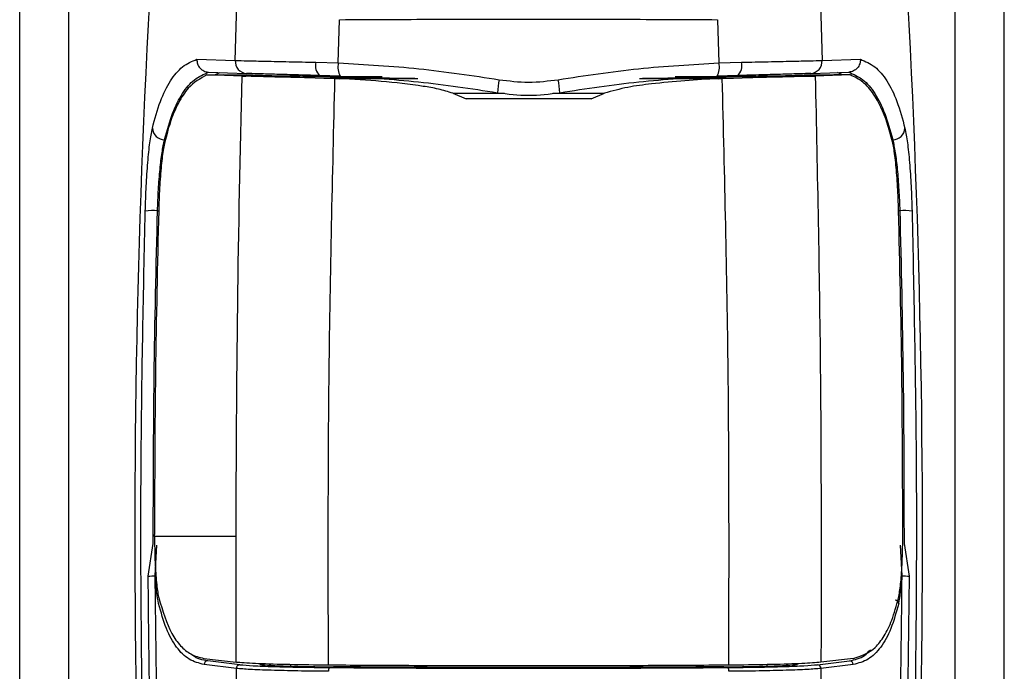
# Model space of a CAD drawing. Extents: x 0.2 to 16.8, y 0.2 to 10.8.
# Drawn here: x 2.1 to 2.2, y 7.3 to 7.3 of the extents above; entities that cross this region are included whole.
import ezdxf

# ---------------------------------------------------------------- set-up
doc = ezdxf.new("R2010")
doc.units = 0
doc.header["$MEASUREMENT"] = 0
doc.linetypes.add('SLD-SOLID', pattern=[0])
doc.layers.get('0').update_dxf_attribs({"linetype": 'CONTINUOUS'})

msp = doc.modelspace()

# ---------------------------------------------------------------- linework, layer by layer
at = {"color": 7, "linetype": 'SLD-SOLID'}
for p, q in [((2.138112252384612, 7.091968225947721), (2.138112252384607, 7.344780374429162)), ((2.140361971169764, 7.086343928984842), (2.140361971169757, 7.344780374429161)), ((2.180856909302497, 7.086343928984842), (2.180856909302491, 7.344780374429162)), ((2.183106628087649, 7.091968225947721), (2.183106628087644, 7.344780374429162)), ((2.147964048794616, 7.311234846083075), (2.148032045429171, 7.313807141497663)), ((2.174708234852858, 7.313807141497695), (2.174776231487414, 7.311234846083106)), ((2.152672069357024, 7.311124193328461), (2.152732995047774, 7.313102275261357)), ((2.170007285234169, 7.313102275261357), (2.170068210924917, 7.311124193328461)), ((2.146208518375671, 7.311296153486786), (2.147964048794615, 7.311234846083075)), ((2.151642872903369, 7.311155101511569), (2.152672069357221, 7.311124193328389)), ((2.170068210924723, 7.311124193328387), (2.17109740737858, 7.311155101511568)), ((2.174776231487414, 7.311234846083106), (2.176531761906372, 7.311296153486815)), ((2.146739304871377, 7.31070726273016), (2.148480427013848, 7.310646602680451)), ((2.147032847663015, 7.310576011588385), (2.147253782223657, 7.310688536949856)), ((2.174259853268111, 7.310646602680452), (2.176000975410584, 7.31070726273016)), ((2.175707432618966, 7.310576011588385), (2.175486498058337, 7.310688536949858)), ((2.148272490046126, 7.310521681249592), (2.146670810981062, 7.310576011588386)), ((2.146670810981052, 7.310576011588384), (2.147422574194517, 7.310576011588386)), ((2.147745300397649, 7.310564682525617), (2.14742257419455, 7.310576011588412)), ((2.147422574194517, 7.310576011588386), (2.148786844554925, 7.310576011588548)), ((2.149052746973667, 7.310521681249604), (2.147745300398531, 7.310564682525587)), ((2.148272490045104, 7.310521681249601), (2.148449631969382, 7.310516774331067)), ((2.149052746973665, 7.310521681249578), (2.148272490045113, 7.31052168124958)), ((2.150774219207899, 7.310516774331065), (2.148449631969408, 7.310516774331065)), ((2.148786844549843, 7.310576011588711), (2.15048086321882, 7.310523198773256)), ((2.149052746973668, 7.310521681249578), (2.150534802429427, 7.310521681249577)), ((2.150480863218814, 7.310523198773257), (2.150534801046756, 7.310521681269194)), ((2.15053480179565, 7.310521681249578), (2.150774219208103, 7.310516774331067)), ((2.151607434487481, 7.31043926730641), (2.1520089664546, 7.310429478332359)), ((2.151607434575016, 7.310439267289102), (2.154126529114603, 7.310439267289104)), ((2.152755355297192, 7.310521624987271), (2.151829000670045, 7.310551579596188)), ((2.152008966534099, 7.310429478312873), (2.152520366342451, 7.310414008059042)), ((2.155016886641384, 7.310429478312873), (2.152008966533948, 7.310429478312872)), ((2.152520366345704, 7.310414008058946), (2.155984803845021, 7.310414008058947)), ((2.152520366345697, 7.310414006408116), (2.152632451270179, 7.310409991954651)), ((2.152632451270182, 7.310409985498235), (2.152706230602741, 7.310406969352274)), ((2.156173767600925, 7.310409985498234), (2.152632451270181, 7.310409985498234)), ((2.156300909386428, 7.310406969352274), (2.152706230602737, 7.310406969352275)), ((2.152752951004686, 7.310495306976335), (2.152752951004687, 7.310521702732489)), ((2.154674295623036, 7.31048730086253), (2.152752951004685, 7.310495306976336)), ((2.154126529114503, 7.310439267289104), (2.155016886641382, 7.310429478312876)), ((2.170034049679216, 7.310406969352274), (2.166439370895522, 7.310406969352274)), ((2.170107829011726, 7.310409985498234), (2.16656651268111, 7.310409985498234)), ((2.166755476436809, 7.310414008058948), (2.170219913936243, 7.310414008058947)), ((2.168613751167243, 7.310439267289104), (2.167723393640711, 7.310429478312797)), ((2.16772339364071, 7.310429478312801), (2.170731313748143, 7.3104294783128)), ((2.169987329277278, 7.310495306976337), (2.168065988195239, 7.310487300862532)), ((2.16861375116733, 7.310439267289104), (2.171132845706993, 7.310439267289104)), ((2.1709112796119, 7.310551579596186), (2.16998492498475, 7.31052162498727)), ((2.169987329277268, 7.31052170273249), (2.169987329277268, 7.310495306976334)), ((2.170034049679205, 7.310406969352274), (2.170107829011726, 7.310409985498234)), ((2.170107829011726, 7.310409991954651), (2.170219913936327, 7.310414006408118)), ((2.170219913936279, 7.310414008058949), (2.170731313748166, 7.310429478312867)), ((2.170731313827998, 7.310429478332522), (2.171132845795242, 7.310439267306567)), ((2.17196606107386, 7.310516774331068), (2.172205477737338, 7.310521681230773)), ((2.174290648312526, 7.310516774331068), (2.171966061074065, 7.310516774331067)), ((2.17225929807196, 7.310523195130264), (2.172205478404813, 7.310521681249581)), ((2.172205477858609, 7.31052168124958), (2.173687533308298, 7.310521681249578)), ((2.172259298071962, 7.310523195130261), (2.173953435735809, 7.31057601158805)), ((2.174560263268598, 7.310549922746558), (2.173687533308301, 7.310521681249606)), ((2.173687533308299, 7.310521681249578), (2.174467790236526, 7.310521681249577)), ((2.173953435741096, 7.310576011589975), (2.175317706087505, 7.310576011588384)), ((2.174290648312579, 7.310516774331065), (2.174467790236856, 7.3105216812496)), ((2.176069469301008, 7.310576011588384), (2.174467790234393, 7.31052168124954)), ((2.174994979884339, 7.310564682525587), (2.174560263269968, 7.310549922746556)), ((2.175317706087444, 7.310576011588413), (2.174994979884339, 7.310564682525619)), ((2.17606946930098, 7.310576011588385), (2.175317706087444, 7.310576011588385)), ((2.15790843681593, 7.309740082625194), (2.158511022938994, 7.309491557679133)), ((2.157908436815936, 7.309740082625193), (2.160265189847751, 7.309740082625193)), ((2.164229257342976, 7.309491557679133), (2.158511022938997, 7.309491557679134)), ((2.162475081021668, 7.309740082625193), (2.164831843466013, 7.309740082625193)), ((2.164229257342972, 7.309491557679135), (2.164831843466009, 7.309740082625194)), ((2.144734922295462, 7.3076184274647), (2.144740735965703, 7.307618427464697)), ((2.178005357986463, 7.307618427452995), (2.177999544316229, 7.307618427452997)), ((2.144409875920616, 7.304369973619365), (2.144454810064817, 7.304369973619364)), ((2.178330404361438, 7.304369973617244), (2.178285470219683, 7.304369973617246)), ((2.144273387880289, 7.289486226667597), (2.144273187318638, 7.289575470706454)), ((2.143982603298465, 7.287678637917875), (2.144215595939694, 7.289168316708561)), ((2.148000216131129, 7.289486226668087), (2.144273387880286, 7.289486226667597)), ((2.144305139550561, 7.287682041075572), (2.144374017556383, 7.289093271588364)), ((2.148011135171786, 7.283735575560868), (2.148000216131237, 7.289486226668086)), ((2.178435140731489, 7.287682041075572), (2.178366262725661, 7.289093271588364)), ((2.178524684342365, 7.28916831670856), (2.178757676983589, 7.287678637917876)), ((2.14652931032032, 7.28391539324977), (2.148011135171776, 7.283735575560872)), ((2.148173192780503, 7.283624866305663), (2.146704486412168, 7.283802975833902)), ((2.174567087501459, 7.283624866305663), (2.176035793869818, 7.283802975833902)), ((2.176210969961734, 7.283915393249767), (2.174729145110267, 7.283735575560871)), ((2.148012606656955, 7.283454064853363), (2.146540941551581, 7.283632206809488)), ((2.15048086321882, 7.283627418525315), (2.15048086321882, 7.283562819091713)), ((2.172259298071965, 7.283628707572346), (2.172259298071965, 7.283562815623756)), ((2.176199338730414, 7.283632206809508), (2.174727673625019, 7.283454064853383))]:
    msp.add_line(p, q, dxfattribs=at)
for centre, radius, start, end in [((2.593316146890185, 7.289486226667392), 0.4499437570303615, 176.1750878801463, 185.1827406893516), ((1.729424133391861, 7.289486226667392), 0.4499437570303935, 354.8172593106506, 3.824912119853575), ((2.148512514815089, 7.311195538415632), 0.0005498727746915586, 175.9007135668295, 266.6546068291302), ((2.152212937420751, 7.311000449494365), 0.0005906705349555687, 164.8216491934946, 229.4582714325348), ((2.170527342861175, 7.311000449494375), 0.0005906705349757629, 310.5417285683239, 15.17835080517051), ((2.174227765466873, 7.311195538415635), 0.0005498727746958893, 273.345393171358, 4.099286432857238), ((2.153540418008403, 7.310937174968413), 0.0008882596733747312, 167.8457254650291, 207.8931976172239), ((2.169199862273465, 7.310937174968401), 0.0008882596734523276, 332.1068023865837, 12.15427453453756), ((2.1637136715186, 7.309574938867428), 0.003773501113819688, 167.972361851623, 177.0805469316359), ((2.159026611543043, 7.309574937888452), 0.0037734982825433, 2.919483560575561, 12.02767532372917), ((2.144738825972521, 7.308183075794815), 0.0005646618239188243, 184.293608515501, 269.6038938839113), ((2.178001454309366, 7.308183075783146), 0.0005646618239595636, 270.3961061195313, 355.7063914797445), ((2.144223263747471, 7.302144789767826), 0.002232995135757068, 85.20618086884056, 99.64099583096021), ((2.178517016536917, 7.302144789766273), 0.002232995135200463, 80.3590041694336, 94.79381913542146), ((2.143930400091673, 7.30791220934717), 0.0202336387720842, 270.1478244609505, 271.0612138189712), ((2.178809880190524, 7.30791220937163), 0.02023363879654315, 268.9387861818996, 269.8521755388248), ((2.178111968733167, 7.286405788730149), 0.0001701841200644206, 5.747687041524171, 89.4485803466799), ((2.146708817541983, 7.283635130261811), 0.0001679014435773874, 91.47814684012526, 180.9976682778989), ((2.176031462740001, 7.283635130261813), 0.0001679014435816839, 359.0023317218287, 88.52185315899705), ((2.148179521821317, 7.283458024189542), 0.0001669621168718563, 92.17243429638393, 181.3588383034347), ((2.152480043346709, 7.283362712638978), 0.0002605517063816857, 149.0112425498639, 188.5340419439887), ((2.17026023693521, 7.283362712638973), 0.0002605517064131556, 351.4659580580365, 30.98875744792232), ((2.174560758460636, 7.283458024189531), 0.0001669621168836495, 358.6411617000163, 87.82756569752252)]:
    msp.add_arc(centre, radius, start, end, dxfattribs=at)
for centre, major_axis, ratio, start_param, end_param in [((2.153363719747212, 7.283683438300879), (0.004499060545823497, 0), 0.03492076946470345, 3.45389495360541, 4.507861200893011), ((2.169376560534761, 7.283683438300878), (0.004499060545822164, 0), 0.03492076946471379, 4.916916759876609, 5.970883007174504)]:
    msp.add_ellipse(centre, major_axis=major_axis, ratio=ratio, start_param=start_param, end_param=end_param, dxfattribs=at)
for points, knots in [([(2.152732995047774, 7.313102275261357), (2.154180754362514, 7.313109671077739), (2.157040725471587, 7.313124281117521), (2.161370140150599, 7.31312896367069), (2.165699554825808, 7.313124281117389), (2.168559525922988, 7.313109671077703), (2.170007285234169, 7.313102275261357)], [0, 0, 0, 0, 0.2531073326489749, 0.5000000010361646, 0.7468926679697365, 0.9999999999999999, 0.9999999999999999, 0.9999999999999999, 0.9999999999999999]), ([(2.144175748876895, 7.308140800982551), (2.144290686775726, 7.308568175265664), (2.14452097598681, 7.309424461029511), (2.144986987135792, 7.310340389840884), (2.145537036362762, 7.311008024576412), (2.145984814693217, 7.311200163576357), (2.146208518375671, 7.311296153486786)], [0, 0, 0, 0, 0.2502055564151099, 0.50131106259592, 0.7508621027172121, 1, 1, 1, 1]), ([(2.146208518361495, 7.311296153484099), (2.146213116933756, 7.31122462793705), (2.14622019360639, 7.31111455836481), (2.146284156136858, 7.310979567760559), (2.146370601138963, 7.310860377524041), (2.14649007914982, 7.310770557662213), (2.146626200961303, 7.310718532392695), (2.146701407855007, 7.310711038779827), (2.146739304871086, 7.310707262722164)], [0, 0, 0, 0, 0.2394014005621049, 0.3684111599300114, 0.5002026481467349, 0.7383086206678657, 0.8681328011093905, 0.9999999999999999, 0.9999999999999999, 0.9999999999999999, 0.9999999999999999]), ([(2.147964048794605, 7.311234846083088), (2.148134511501489, 7.311232090095129), (2.148474298267715, 7.311226596528511), (2.149331958067846, 7.311207489053488), (2.150383693281468, 7.311183210325322), (2.151223578669589, 7.311164461465976), (2.15164287290125, 7.311155101512005)], [0, 0, 0, 0, 0.2510166725570207, 0.5003566175675256, 0.75056407564117, 1, 1, 1, 1]), ([(2.171097407380701, 7.311155101512005), (2.17151670161236, 7.311164461465976), (2.172356587000483, 7.311183210325324), (2.173408322214104, 7.311207489053489), (2.174265982014242, 7.311226596528511), (2.174605768780475, 7.31123209009513), (2.174776231487362, 7.311234846083089)], [0, 0, 0, 0, 0.2494359243583837, 0.4996433824319938, 0.7489833274422103, 1, 1, 1, 1]), ([(2.176531761910079, 7.311296153540648), (2.176527123439711, 7.311224705586163), (2.17651998190616, 7.311114702088528), (2.176455958427919, 7.310979702890273), (2.176369778526116, 7.310860342085574), (2.17625025671101, 7.310770472502665), (2.1761139854597, 7.310718511253349), (2.176038834620668, 7.310711031129281), (2.176000975374391, 7.310707262816607)], [0, 0, 0, 0, 0.2391691883053299, 0.3682323368089195, 0.500205563035232, 0.7385429298639572, 0.868284004061667, 1, 1, 1, 1]), ([(2.176531761906372, 7.311296153486815), (2.176756259539864, 7.311199176666444), (2.177203996270397, 7.311005766678936), (2.17775316556449, 7.310340909623627), (2.178218782879576, 7.309424141754593), (2.178449135373925, 7.308569125099284), (2.178564531405171, 7.308140800982581)], [0, 0, 0, 0, 0.2500455409375084, 0.4986893235397917, 0.7488663509003646, 1, 1, 1, 1]), ([(2.144734922295457, 7.307618427464707), (2.144849625616548, 7.308037944912047), (2.145077209755003, 7.308870314157437), (2.145537356732764, 7.309766031577803), (2.146080866335082, 7.310418782092818), (2.146526113179915, 7.310610684533381), (2.146749329821433, 7.310706891432494)], [0, 0, 0, 0, 0.2515280557694106, 0.4990596202904541, 0.748862388457111, 0.9999999999999999, 0.9999999999999999, 0.9999999999999999, 0.9999999999999999]), ([(2.152672069357024, 7.311124193328461), (2.153899251259025, 7.311055876197376), (2.156345279096943, 7.310919705997858), (2.158799887877974, 7.310546995338292), (2.160023009663693, 7.310361275100099)], [0, 0, 0, 0, 0.5017039802146643, 0.9999999999999999, 0.9999999999999999, 0.9999999999999999, 0.9999999999999999]), ([(2.162717270444114, 7.310361275070767), (2.163940392258519, 7.31054699531663), (2.166395001097356, 7.310919705991625), (2.168841028993558, 7.311055876195289), (2.170068210924917, 7.311124193328461)], [0, 0, 0, 0, 0.4982960197371546, 1, 1, 1, 1]), ([(2.175990950460322, 7.310706891432559), (2.176214173686944, 7.310610683004386), (2.176659431583172, 7.310418778411949), (2.177203702983737, 7.309765030347234), (2.177663954589371, 7.308868692977316), (2.177891302120039, 7.30803611550651), (2.178005357986576, 7.307618427464704)], [0, 0, 0, 0, 0.2511386649409325, 0.5009401364996148, 0.749631302266337, 1, 1, 1, 1]), ([(2.146670810981059, 7.310576011588385), (2.146372300897669, 7.310415113875044), (2.145882389446466, 7.310151050325352), (2.145351734248469, 7.309319484413302), (2.144998064988227, 7.308491477873345), (2.144819455794898, 7.307812712384807), (2.144742062954391, 7.307518597685464)], [0, 0, 0, 0, 0.3593404419888534, 0.5897455637437036, 0.8222333601048417, 1, 1, 1, 1]), ([(2.148000216131168, 7.289486226668079), (2.148014606941392, 7.292993817898868), (2.148043405111208, 7.300013034074592), (2.148196099151071, 7.307017457120216), (2.14827249004514, 7.310521681249538)], [0, 0, 0, 0, 0.4997126663399557, 1, 1, 1, 1]), ([(2.151607434486145, 7.310439267276353), (2.151444343757848, 7.310442857077132), (2.150699269994734, 7.310459256944883), (2.149758137213185, 7.310482993160679), (2.148909932520888, 7.310505105389126), (2.148604838658195, 7.310512839730384), (2.148449631856019, 7.310516774330585)], [0, 0, 0, 0, 0.1174054148611079, 0.5363621535896868, 0.7641389870226557, 1, 1, 1, 1]), ([(2.151829000580472, 7.310551579598354), (2.15144731947597, 7.310561131237621), (2.150682851203622, 7.310580262195592), (2.149725480111973, 7.310607670760263), (2.148944814436045, 7.310631536864335), (2.14863555831528, 7.310641569857534), (2.148480427013846, 7.310646602680451)], [0, 0, 0, 0, 0.2495109369866536, 0.4997449249652711, 0.749058415896552, 1, 1, 1, 1]), ([(2.152752951004683, 7.310495306976336), (2.152549622474818, 7.310496371849019), (2.152148326423536, 7.310498473517697), (2.151606343966844, 7.310504529099672), (2.151129755028993, 7.310511228273994), (2.150892730726979, 7.310514925651949), (2.15077421920812, 7.310516774331067)], [0, 0, 0, 0, 0.2531829001420606, 0.4996903196287408, 0.7498464941527924, 1, 1, 1, 1]), ([(2.157908436815945, 7.309740082625217), (2.15768860695867, 7.309808585489733), (2.157245432346997, 7.30994668652276), (2.156147733206279, 7.310125157844996), (2.154630622343753, 7.31030317117373), (2.153348754744397, 7.310372312772667), (2.152706230602741, 7.31040696935228)], [0, 0, 0, 0, 0.1304498209389881, 0.26298542633927, 0.6305783400974534, 1, 1, 1, 1]), ([(2.1527553552972, 7.310521624987275), (2.153949066707231, 7.310454473466136), (2.15634131344929, 7.310319899057009), (2.158742202765176, 7.309951635080388), (2.159945068097917, 7.309767131793276)], [0, 0, 0, 0, 0.4989917591035832, 0.9999999999999999, 0.9999999999999999, 0.9999999999999999, 0.9999999999999999]), ([(2.160023009512341, 7.310361274215786), (2.160472053067445, 7.310304951170195), (2.161370140082035, 7.310192305091011), (2.162268227021961, 7.31030495174818), (2.162717270444114, 7.310361275070767)], [0, 0, 0, 0, 0.5000000532339756, 1, 1, 1, 1]), ([(2.162795212184036, 7.309767131793276), (2.163998077516776, 7.309951635080388), (2.166398966832666, 7.310319899057009), (2.168791213574725, 7.310454473466135), (2.169984924984756, 7.310521624987275)], [0, 0, 0, 0, 0.5010082408965, 1, 1, 1, 1]), ([(2.170034049679215, 7.310406969352273), (2.169525845950464, 7.310380935315881), (2.168509400600255, 7.310328865301949), (2.167129835711843, 7.310187066669125), (2.165892546864045, 7.310035006423816), (2.165186339424499, 7.309838648628516), (2.164831843466022, 7.30974008262517)], [0, 0, 0, 0, 0.2923400170838524, 0.5847018316329684, 0.7915321844483293, 1, 1, 1, 1]), ([(2.171966061073844, 7.310516774331068), (2.171847696375921, 7.310514747908529), (2.171610967023979, 7.310510695064205), (2.17111890277676, 7.310504389216027), (2.170572783174614, 7.310498598020961), (2.170170782684755, 7.310496338233202), (2.169987329277276, 7.310495306976338)], [0, 0, 0, 0, 0.2498506617301886, 0.4997012307791936, 0.771688054403544, 1, 1, 1, 1]), ([(2.174259853268111, 7.310646602680452), (2.174104721966676, 7.310641569857535), (2.173795465845905, 7.310631536864337), (2.173014800169976, 7.310607670760263), (2.172057429078321, 7.310580262195592), (2.171292960805971, 7.310561131237622), (2.170911279701469, 7.310551579598354)], [0, 0, 0, 0, 0.2509415841033681, 0.500255075034725, 0.7504890630132556, 1, 1, 1, 1]), ([(2.174290648425797, 7.310516774330585), (2.174141308730391, 7.310512991895202), (2.173837333739436, 7.310505292898906), (2.172992086069615, 7.310483242711658), (2.172041010951559, 7.310459257048697), (2.171295936644065, 7.310442857095687), (2.171132845796628, 7.310439267276244)], [0, 0, 0, 0, 0.2277803505808082, 0.4636378145746161, 0.8825945781852707, 1, 1, 1, 1]), ([(2.174467790236929, 7.310521681249575), (2.17456128186705, 7.306059451147033), (2.174748177998448, 7.297139149484747), (2.174735487434254, 7.288202044743446), (2.174729145110256, 7.283735575560897)], [0, 0, 0, 0, 0.5002330942919179, 1, 1, 1, 1]), ([(2.177998217327659, 7.307518597685464), (2.177920718502337, 7.307812315454299), (2.177686541725912, 7.308699837039279), (2.177238809656553, 7.309619707865394), (2.176657286796521, 7.310298935731873), (2.176265981720121, 7.310483382758424), (2.176069469301008, 7.310576011588386)], [0, 0, 0, 0, 0.1777679311035476, 0.5371580909002512, 0.76756196454024, 1, 1, 1, 1]), ([(2.15994506794772, 7.309767130910842), (2.160420091126023, 7.30970692620818), (2.161370139222893, 7.309586516582291), (2.162320187283565, 7.309706926649426), (2.162795212184035, 7.309767131793275)], [0, 0, 0, 0, 0.4999990841181648, 1, 1, 1, 1]), ([(2.14384929468203, 7.304346247106599), (2.143862652037936, 7.304734089885474), (2.143889315521178, 7.305508287975859), (2.143963139638489, 7.306593877839382), (2.14405680962851, 7.307528904292268), (2.144136112849048, 7.307936888854606), (2.144175748877011, 7.308140800970802)], [0, 0, 0, 0, 0.2508397595910549, 0.5007174902967036, 0.7504568492738567, 1, 1, 1, 1]), ([(2.178564531405055, 7.308140800970831), (2.178604167433019, 7.307936888854635), (2.178683470653559, 7.307528904292297), (2.178777140643576, 7.30659387783941), (2.178850964760892, 7.305508287975887), (2.178877628244135, 7.304734089885502), (2.17889098560004, 7.304346247106627)], [0, 0, 0, 0, 0.2495431507262554, 0.4992825097033079, 0.7491602404089337, 1, 1, 1, 1]), ([(2.144409875920622, 7.304369973619362), (2.14442289180488, 7.304695484349556), (2.14444927101522, 7.305355194888484), (2.144521677952624, 7.306275646971662), (2.144615201372722, 7.30708435273547), (2.144694261561041, 7.30743704002465), (2.144734922295588, 7.307618427452995)], [0, 0, 0, 0, 0.2462098528002862, 0.4989919520748152, 0.7423310559226555, 1, 1, 1, 1]), ([(2.178005357986469, 7.307618427452997), (2.178046018894979, 7.307437034799761), (2.178125078105073, 7.307084343224331), (2.178218755639803, 7.306274417223566), (2.178291071277865, 7.305353582770482), (2.178317450046792, 7.304693924382323), (2.178330404361442, 7.304369973619364)], [0, 0, 0, 0, 0.2576734560748024, 0.5010084782889138, 0.7549509153977616, 1, 1, 1, 1]), ([(2.144742062954392, 7.307518597685464), (2.144703089473328, 7.307317076315596), (2.144625136926028, 7.306914004696442), (2.144537015976503, 7.305961616869685), (2.14448591768951, 7.305075678705845), (2.14446938269122, 7.304543535960732), (2.144464252303196, 7.304378425646283)], [0, 0, 0, 0, 0.2902670773010688, 0.5805757518962589, 0.8698633587919802, 1, 1, 1, 1]), ([(2.178276027978864, 7.304378425646282), (2.178262904355302, 7.304746583761084), (2.178236658567746, 7.305482859045357), (2.17815815491391, 7.306493189509603), (2.178074726859149, 7.307163266062406), (2.178016764387539, 7.307432459961763), (2.177998217327683, 7.307518597685464)], [0, 0, 0, 0, 0.2878142150602631, 0.5755964203754161, 0.8641976717665107, 1, 1, 1, 1]), ([(2.145235307199183, 7.249622110724249), (2.144966990764348, 7.253243728026519), (2.144431131520558, 7.260476520568988), (2.143943388502681, 7.271418130108104), (2.143673196922064, 7.282385673340673), (2.143616804293283, 7.293376827896534), (2.143771779079485, 7.300688886782103), (2.143849294679796, 7.304346247104453)], [0, 0, 0, 0, 0.2003787072399384, 0.400179670692053, 0.5999111502002583, 0.7998827542868117, 1, 1, 1, 1]), ([(2.1442155874425, 7.28916831672702), (2.144220457964244, 7.291700749403821), (2.144230215020753, 7.296773940746872), (2.144349923465056, 7.301835193861542), (2.144409875918396, 7.304369973617245)], [0, 0, 0, 0, 0.4991794130275536, 1, 1, 1, 1]), ([(2.144464252303198, 7.304378425646283), (2.144406715328169, 7.30191560392461), (2.144291573307643, 7.296987046782305), (2.144279318396622, 7.292046969568229), (2.144273187318638, 7.289575470706454)], [0, 0, 0, 0, 0.4997044064952533, 0.9999999999999999, 0.9999999999999999, 0.9999999999999999, 0.9999999999999999]), ([(2.178890985602273, 7.304346247104482), (2.178968470543845, 7.300689832609448), (2.179123376007301, 7.293380043501286), (2.179067129055834, 7.282388897679542), (2.178796996130687, 7.271420443862175), (2.178309151365984, 7.260476578749244), (2.177773291553026, 7.253243763180963), (2.177504973082892, 7.249622110724276)], [0, 0, 0, 0, 0.2000659814118839, 0.3999656313104146, 0.5998192186543564, 0.7996194295019222, 1, 1, 1, 1]), ([(2.178467092963436, 7.289575470706454), (2.178460979040998, 7.292044051909221), (2.178448743977819, 7.296984128804969), (2.178333622617847, 7.301912690800251), (2.178276027978867, 7.304378425646283)], [0, 0, 0, 0, 0.4997050157037595, 1, 1, 1, 1]), ([(2.178330404363652, 7.304369973617243), (2.178390356816989, 7.301835193861539), (2.178510065261284, 7.296773940746871), (2.178519822317799, 7.291700749403819), (2.178524692839541, 7.289168316727018)], [0, 0, 0, 0, 0.5008205869724127, 1, 1, 1, 1]), ([(2.178271386869523, 7.286677290428114), (2.178306741672217, 7.286868702524373), (2.178377457366685, 7.287251559683373), (2.178441218482621, 7.288181549995109), (2.178464887099949, 7.288999002672163), (2.178466687941632, 7.289469624572861), (2.178467092963436, 7.289575470706454)], [0, 0, 0, 0, 0.3043686098837496, 0.6087896404985417, 0.9120140734774221, 1, 1, 1, 1]), ([(2.144273387880284, 7.289486226667598), (2.144278146206912, 7.289122321280534), (2.144287662559663, 7.288394533488181), (2.144347516516583, 7.287446601846862), (2.144415224838171, 7.286916169194376), (2.144460598568677, 7.286714210769119), (2.144468893412534, 7.286677290428115)], [0, 0, 0, 0, 0.309997718656122, 0.6199758599770977, 0.9305271824061165, 1, 1, 1, 1]), ([(2.145525359686189, 7.249845209598841), (2.145227418749935, 7.25401103498688), (2.144630776902562, 7.262353311770362), (2.144128130492516, 7.27499431538065), (2.144031110963092, 7.28345065243599), (2.143982603298463, 7.287678637917875)], [0, 0, 0, 0, 0.3327770728813557, 0.6664029791414053, 1, 1, 1, 1]), ([(2.145837109553127, 7.249796457922879), (2.145540709928526, 7.253980373553013), (2.144948384308729, 7.262341519158753), (2.144449793474974, 7.274999810945095), (2.144353350416695, 7.283455254272218), (2.144305139550602, 7.287682041075562)], [0, 0, 0, 0, 0.333737971956107, 0.6669426499884836, 1, 1, 1, 1]), ([(2.144458983018983, 7.286422832311684), (2.144427411736563, 7.286583686743151), (2.144364402549741, 7.286904716050373), (2.144324865986613, 7.287423298646182), (2.144305139550602, 7.287682041075562)], [0, 0, 0, 0, 0.5010584013612814, 1, 1, 1, 1]), ([(2.176903170728936, 7.249796457922899), (2.177199568572394, 7.25398034092195), (2.177791892960473, 7.262341454175298), (2.178290484475899, 7.274999743878204), (2.178386928961882, 7.283455220826913), (2.178435140731449, 7.287682041075582)], [0, 0, 0, 0, 0.3337353480259557, 0.6669400272723027, 1, 1, 1, 1]), ([(2.178757676983589, 7.287678637917876), (2.178709169318937, 7.283450652435992), (2.178612149789459, 7.27499431538065), (2.178109503379938, 7.262353311770361), (2.177512861532268, 7.254011034986882), (2.177214920595866, 7.249845209598842)], [0, 0, 0, 0, 0.3335970208587251, 0.6672229271186572, 0.9999999999999999, 0.9999999999999999, 0.9999999999999999, 0.9999999999999999]), ([(2.178281297263061, 7.286422832311704), (2.178312868545482, 7.286583686743171), (2.178375877732307, 7.286904716050393), (2.178415414295437, 7.287423298646203), (2.178435140731449, 7.287682041075582)], [0, 0, 0, 0, 0.5010584013610974, 1, 1, 1, 1]), ([(2.146540941551581, 7.283632206809484), (2.146304631158539, 7.283694315570129), (2.14583349264225, 7.283818143510836), (2.145265123320431, 7.284391794854629), (2.144793423807542, 7.28521998777672), (2.144570334329433, 7.286022347921568), (2.144458983018983, 7.286422832311683)], [0, 0, 0, 0, 0.2515087683088915, 0.501439934190331, 0.7511522410810607, 1, 1, 1, 1]), ([(2.14446889341253, 7.286677290428113), (2.144647334779995, 7.286085049849409), (2.14491737679277, 7.285188789973174), (2.145453017591888, 7.284468364315035), (2.145934392180499, 7.284062225256736), (2.146324476851533, 7.283965948288021), (2.146529310320321, 7.283915393249768)], [0, 0, 0, 0, 0.3842826066716458, 0.5815492789244057, 0.7802715177537615, 1, 1, 1, 1]), ([(2.178281297263061, 7.286422832311702), (2.178169947015448, 7.286022352775821), (2.177946857588384, 7.285219994881484), (2.177475160177454, 7.284391799206864), (2.176906789665741, 7.283818140554699), (2.176435651259163, 7.283694314966145), (2.176199338730414, 7.283632206809505)], [0, 0, 0, 0, 0.248845428359789, 0.4985600412137983, 0.7484888877202353, 1, 1, 1, 1]), ([(2.176210969961734, 7.283915393249767), (2.176560793818959, 7.284030041885737), (2.177090030568635, 7.284203489951678), (2.177626137709837, 7.284923821393052), (2.177990425474987, 7.285653318128578), (2.178174639445559, 7.28632469151553), (2.178271386869523, 7.286677290428114)], [0, 0, 0, 0, 0.3844597762642737, 0.5816362668497767, 0.780279349405662, 1, 1, 1, 1]), ([(2.176035793869816, 7.2838029758339), (2.176275050367156, 7.283852162656397), (2.176627339314993, 7.283924586912947), (2.176901364348533, 7.284216018732891), (2.176989285701808, 7.284309525080345)], [0, 0, 0, 0, 0.6791484626751529, 1, 1, 1, 1]), ([(2.146704486412166, 7.283802975833902), (2.146459630106496, 7.283840741720593), (2.146191869403399, 7.283882040311395), (2.145982932119003, 7.284087921833093), (2.145965059509083, 7.284105533051397)], [0, 0, 0, 0, 0.9144594514427555, 1, 1, 1, 1]), ([(2.152220575231217, 7.283603626063008), (2.151613777138343, 7.283610240559814), (2.150400182374337, 7.283623469537926), (2.148951633838364, 7.283668542358158), (2.148262606511847, 7.283709554238103), (2.148036262213095, 7.283732975490636), (2.148011135006409, 7.283735575559011)], [0, 0, 0, 0, 0.320006885204609, 0.6400130206248341, 0.9600366906336975, 1, 1, 1, 1]), ([(2.174729145273323, 7.283735575559037), (2.174475756438842, 7.283715226096025), (2.17396897856306, 7.283674527153392), (2.172529805533621, 7.28362908320044), (2.171287709438612, 7.283609565261971), (2.170596347917136, 7.283604218764412), (2.170519705050254, 7.283603626063072)], [0, 0, 0, 0, 0.3200356921181953, 0.6400716454562948, 0.9600991086299083, 0.9999999999999999, 0.9999999999999999, 0.9999999999999999, 0.9999999999999999]), ([(2.152222376503024, 7.283324047546663), (2.151746642749058, 7.283328706035215), (2.150794241361885, 7.283338032157069), (2.149570083075965, 7.283367815304436), (2.148575515849516, 7.283406528048005), (2.148200205873765, 7.28343822239143), (2.148012606656856, 7.283454064853371)], [0, 0, 0, 0, 0.2496165802181464, 0.4997231650656719, 0.7499359235401486, 1, 1, 1, 1]), ([(2.148547443499804, 7.257435011409249), (2.148407510524673, 7.261767303975812), (2.148128136923769, 7.270416646086568), (2.148051071474227, 7.27911336743789), (2.148012606656955, 7.283454064853361)], [0, 0, 0, 0, 0.5008811665775201, 1, 1, 1, 1]), ([(2.148173192780503, 7.283624866305663), (2.148355165041817, 7.283609323024104), (2.148719217718073, 7.283578227222971), (2.149683950644209, 7.283540158860303), (2.150871386572306, 7.283510795207426), (2.151795218056146, 7.283501503939086), (2.152256680616663, 7.283496862862706)], [0, 0, 0, 0, 0.2500642821241645, 0.5002771877796652, 0.7503837306810817, 1, 1, 1, 1]), ([(2.17051970504465, 7.283603626064012), (2.16929286387722, 7.283595805464564), (2.166839181550255, 7.28358016426572), (2.163067936031252, 7.283570198667277), (2.159252571762172, 7.283570598157813), (2.156154786341451, 7.283580435725393), (2.153814841683083, 7.283592676202931), (2.152752228285224, 7.28359997452444), (2.152220575237201, 7.283603626064016)], [0, 0, 0, 0, 0.2029682072841914, 0.4059364132621697, 0.6148012914600146, 0.8236661702259219, 0.9117756107179434, 1, 1, 1, 1]), ([(2.152256680616663, 7.283496862862706), (2.15376512111531, 7.28348753098384), (2.156771786319117, 7.283468930425517), (2.161353730725534, 7.283461856243045), (2.165945014571419, 7.283468812823539), (2.168966182504815, 7.283487484695303), (2.170483599665281, 7.283496862862706)], [0, 0, 0, 0, 0.2502509471036953, 0.4988070895414449, 0.7482699605588284, 1, 1, 1, 1]), ([(2.17029034134757, 7.283529602301537), (2.170195654282019, 7.283528923170264), (2.169722187909355, 7.283525527291236), (2.168866744296761, 7.283519961512894), (2.167721109171447, 7.283513564162925), (2.166570976318309, 7.283508234720308), (2.165417221270071, 7.283503966281633), (2.164260631839865, 7.283500764682231), (2.16310202198978, 7.283498631395664), (2.161942200693198, 7.283497568129174), (2.1607819792196, 7.283497575532966), (2.159622169729903, 7.283498653761286), (2.158463580203468, 7.283500801515787), (2.15730703272686, 7.283504019310919), (2.156153292005032, 7.283508297372231), (2.155003329624706, 7.283513660784098), (2.153767154509037, 7.283520499934903), (2.152918863837586, 7.28352636188556), (2.152449938934383, 7.283529602301535)], [0, 0, 0, 0, 0.01614223262854591, 0.08071645567277094, 0.1452906787305592, 0.2098649017998589, 0.2744391248789929, 0.3390133479656504, 0.4035875710575688, 0.4681617941529854, 0.5327360172494412, 0.5973102403454048, 0.6618844634391355, 0.7264586865273057, 0.7910329096085555, 0.8556071326814594, 0.9201813557433622, 1, 1, 1, 1]), ([(2.170483599665281, 7.283496862862706), (2.1709450622258, 7.283501503939086), (2.171868893709644, 7.283510795207426), (2.173056329637745, 7.283540158860303), (2.174021062563882, 7.283578227222971), (2.174385115240142, 7.283609323024104), (2.174567087501458, 7.283624866305663)], [0, 0, 0, 0, 0.249616269319059, 0.4997228122203739, 0.7499357178758993, 1, 1, 1, 1]), ([(2.174727673625112, 7.283454064853369), (2.174540074408204, 7.28343822239143), (2.174164764432458, 7.283406528048007), (2.173170197205982, 7.283367815304436), (2.171946038920067, 7.283338032157069), (2.170993637532894, 7.283328706035214), (2.170517903778928, 7.283324047546662)], [0, 0, 0, 0, 0.2500640764592355, 0.5002768349354351, 0.7503834197828747, 1, 1, 1, 1]), ([(2.174727673625019, 7.283454064853382), (2.174689208807692, 7.27911336743515), (2.174612143358089, 7.270416646083821), (2.174332769757209, 7.261767303973082), (2.174192836782179, 7.257435011409267)], [0, 0, 0, 0, 0.4991188337392502, 1, 1, 1, 1])]:
    msp.add_open_spline(points, degree=3, knots=knots, dxfattribs=at)
for points in [[(2.152220575266085, 7.283603626063805), (2.152211835893353, 7.288075828697946), (2.152194357147889, 7.297020233966228), (2.152411696613047, 7.305949416694706), (2.152520366345627, 7.310414008058944)], [(2.170519705015877, 7.283603626063804), (2.17052844438861, 7.288075828697946), (2.170545923134075, 7.297020233966229), (2.170328583668915, 7.305949416694707), (2.170219913936337, 7.310414008058946)]]:
    msp.add_open_spline(points, degree=3, dxfattribs=at)

doc.saveas('drawing.dxf')
